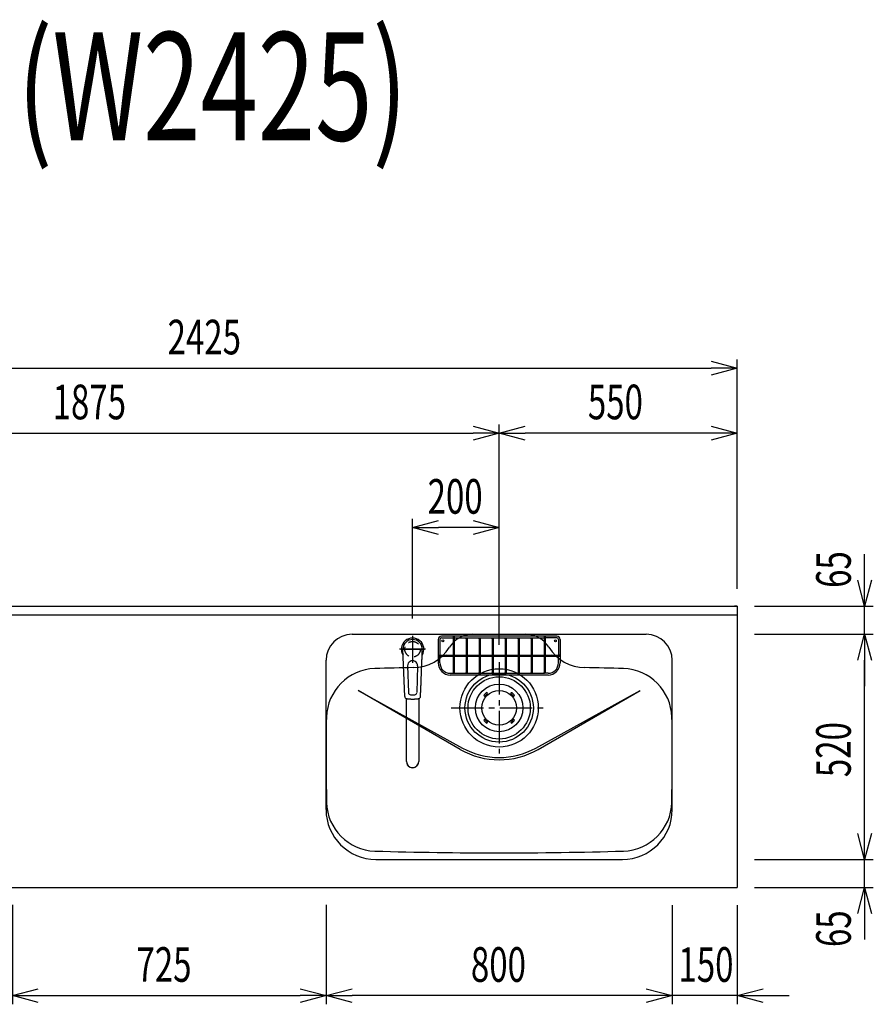
# Model space of a CAD drawing. Extents: x -4495 to 19780, y 852 to 13767.
# Drawn here: x 6567 to 8540, y 10530 to 12805 of the extents above; entities that cross this region are included whole.
import ezdxf
from ezdxf.enums import TextEntityAlignment as Align

# ---------------------------------------------------------------- set-up
doc = ezdxf.new("R2010")
doc.units = 0
doc.header["$LTSCALE"] = 100
doc.header["$PDMODE"] = 3
doc.linetypes.add('CENTER2', pattern=[1.125, 0.75, -0.125, 0.125, -0.125])
doc.linetypes.add('HIDDEN', pattern=[0.375, 0.25, -0.125])
doc.layers.get('0').update_dxf_attribs({"linetype": 'CONTINUOUS'})
doc.layers.get('DEFPOINTS').update_dxf_attribs({"linetype": 'CONTINUOUS'})
for name, color, linetype in [('0_PLANE', 7, 'CONTINUOUS'), ('CEN', 2, 'CENTER2'), ('DIM', 1, 'CONTINUOUS'), ('DIMTEXT', 7, 'CONTINUOUS'), ('HID', 3, 'HIDDEN'), ('THN', 4, 'CONTINUOUS')]:
    doc.layers.add(name, color=color, linetype=linetype)
doc.styles.get("Standard").update_dxf_attribs({"font": 'TXT.shx', "width": 0.7, "bigfont": 'BIGFONT.shx'})
doc.dimstyles.get("Standard").update_dxf_attribs({"dimscale": 40, "dimtxt": 2, "dimasz": 1.5, "dimexe": 0.5, "dimexo": 1, "dimgap": 0.8, "dimtad": 1, "dimblk": 'OPEN30', "dimcen": 0, "dimclrd": 1, "dimclre": 1, "dimclrt": 7, "dimazin": 3, "dimtm": 0.5, "dimtfac": 1, "dimtmove": 0, "dimatfit": 3})

# ---------------------------------------------------------------- blocks, each defined once
blk = doc.blocks.new('KM5011TEC_平面_')
for p, q in [((-18.2, -109.1), (-22.5, 0)), ((-11.5, -38.3), (-9.6, -100.3)), ((11.5, -38.3), (9.6, -100.3))]:
    blk.add_line(p, q)
at = {"linetype": 'CONTINUOUS'}
for p, q in [((-14, -259.6), (-14, -114)), ((14, -114), (14, -259.6))]:
    blk.add_line(p, q, dxfattribs=at)
for points in [[(22.5, 0), (22.1, 4.4), (20.8, 8.6), (18.7, 12.5), (15.9, 15.9), (12.5, 18.7), (8.6, 20.8), (4.4, 22), (0, 22.5), (-4.4, 22), (-8.6, 20.8), (-12.5, 18.7), (-15.9, 15.9), (-18.7, 12.5), (-20.8, 8.6), (-22.1, 4.4), (-22.5, 0)], [(18.2, -109.1), (18.2, -108.4), (18.2, -107.7), (18.3, -107.1), (18.3, -106.4), (18.3, -105.7), (18.4, -105), (18.4, -104.2), (18.5, -103.5), (18.5, -102.8), (18.5, -102), (18.6, -101.3), (18.6, -100.5), (18.6, -99.8), (18.7, -99), (18.7, -98.2), (18.7, -97.4), (18.8, -96.6), (18.8, -95.8), (18.8, -95), (18.9, -94.2), (18.9, -93.4), (19, -92.5), (19, -91.7), (19, -90.9), (19.1, -90), (19.1, -89.2), (19.1, -88.3), (19.2, -87.4), (19.2, -86.6), (19.2, -85.7), (19.3, -84.8), (19.3, -83.9), (19.4, -83), (19.4, -82.1), (19.4, -81.2), (19.5, -80.3), (19.5, -79.4), (19.5, -78.5), (19.6, -77.6), (19.6, -76.7), (19.6, -75.8), (19.7, -74.9), (19.7, -73.9), (19.7, -73), (19.8, -72.1), (19.8, -71.1), (19.9, -70.2), (19.9, -69.3), (19.9, -68.3), (20, -67.4), (20, -66.5), (20, -65.5), (20.1, -64.6), (20.1, -63.6), (20.1, -62.7), (20.2, -61.7), (20.2, -60.8), (20.3, -59.8), (20.3, -58.9), (20.3, -57.9), (20.4, -57), (20.4, -56), (20.4, -55.1), (20.5, -54.1), (20.5, -53.2), (20.5, -52.2), (20.6, -51.3), (20.6, -50.3), (20.6, -49.4), (20.7, -48.4), (20.7, -47.5), (20.8, -46.5), (20.8, -45.6), (20.8, -44.6), (20.9, -43.7), (20.9, -42.7), (20.9, -41.8), (21, -40.8), (21, -39.9), (21, -38.9), (21.1, -38), (21.1, -37), (21.2, -36.1), (21.2, -35.1), (21.2, -34.2), (21.3, -33.2), (21.3, -32.3), (21.3, -31.3), (21.4, -30.4), (21.4, -29.4), (21.4, -28.5), (21.5, -27.5), (21.5, -26.6), (21.5, -25.6), (21.6, -24.7), (21.6, -23.7), (21.7, -22.8), (21.7, -21.8), (21.7, -20.9), (21.8, -19.9), (21.8, -19), (21.8, -18), (21.9, -17.1), (21.9, -16.1), (21.9, -15.2), (22, -14.2), (22, -13.3), (22, -12.3), (22.1, -11.4), (22.1, -10.4), (22.2, -9.5), (22.2, -8.5), (22.2, -7.6), (22.3, -6.6), (22.3, -5.7), (22.3, -4.7), (22.4, -3.8), (22.4, -2.8), (22.4, -1.8), (22.5, 0)], [(-13.9, -114), (-13.6, -114.1), (-13.3, -114.1), (-13, -114.1), (-12.7, -114.2), (-12.4, -114.2), (-12.1, -114.3), (-11.8, -114.3), (-11.5, -114.3), (-11.3, -114.4), (-11, -114.4), (-10.7, -114.4), (-10.4, -114.5), (-10.1, -114.5), (-9.8, -114.5), (-9.5, -114.6), (-9.2, -114.6), (-8.9, -114.6), (-8.7, -114.6), (-8.4, -114.7), (-8.1, -114.7), (-7.8, -114.7), (-7.5, -114.7), (-7.2, -114.8), (-6.9, -114.8), (-6.6, -114.8), (-6.3, -114.8), (-6.1, -114.8), (-5.8, -114.9), (-5.5, -114.9), (-5.2, -114.9), (-4.9, -114.9), (-4.6, -114.9), (-4.3, -114.9), (-4, -115), (-3.8, -115), (-3.5, -115), (-3.2, -115), (-2.9, -115), (-2.6, -115), (-2.3, -115), (-2, -115), (-1.7, -115), (-1.4, -115), (-1.2, -115), (-0.9, -115), (-0.6, -115), (-0.3, -115), (0, -115)], [(0, -115), (0.1, -115), (0.2, -115), (0.3, -115), (0.4, -115), (0.5, -115), (0.7, -115), (0.8, -115), (0.9, -115), (1, -115), (1.1, -115), (1.2, -115), (1.3, -115), (1.4, -115), (1.5, -115), (1.6, -115), (1.7, -115), (1.8, -115), (2, -115), (2.1, -115), (2.2, -115), (2.3, -115), (2.4, -115), (2.5, -115), (2.6, -115), (2.7, -115), (2.8, -115), (2.9, -115), (3, -115), (3.2, -115), (3.3, -115), (3.4, -115), (3.5, -115), (3.6, -115), (3.7, -115), (3.8, -115), (3.9, -115), (4, -115), (4.1, -114.9), (4.2, -114.9), (4.3, -114.9), (4.5, -114.9), (4.6, -114.9), (4.7, -114.9), (4.8, -114.9), (4.9, -114.9), (5, -114.9), (5.1, -114.9), (5.2, -114.9), (5.3, -114.9), (5.4, -114.9), (5.5, -114.9), (5.6, -114.9), (5.8, -114.9), (5.9, -114.9), (6, -114.8), (6.1, -114.8), (6.2, -114.8), (6.3, -114.8), (6.4, -114.8), (6.5, -114.8), (6.6, -114.8), (6.7, -114.8), (6.8, -114.8), (6.9, -114.8), (7.1, -114.8), (7.2, -114.8), (7.3, -114.8), (7.4, -114.7), (7.5, -114.7), (7.6, -114.7), (7.7, -114.7), (7.8, -114.7), (7.9, -114.7), (8, -114.7), (8.1, -114.7), (8.2, -114.7), (8.4, -114.7), (8.5, -114.7), (8.6, -114.6), (8.7, -114.6), (8.8, -114.6), (8.9, -114.6), (9, -114.6), (9.1, -114.6), (9.2, -114.6), (9.3, -114.6), (9.4, -114.6), (9.5, -114.6), (9.7, -114.5), (9.8, -114.5), (9.9, -114.5), (10, -114.5), (10.1, -114.5), (10.2, -114.5), (10.3, -114.5), (10.4, -114.5), (10.5, -114.5), (10.6, -114.4), (10.7, -114.4), (10.8, -114.4), (11, -114.4), (11.1, -114.4), (11.2, -114.4), (11.3, -114.4), (11.4, -114.4), (11.5, -114.3), (11.6, -114.3), (11.7, -114.3), (11.8, -114.3), (11.9, -114.3), (12, -114.3), (12.1, -114.3), (12.2, -114.2), (12.4, -114.2), (12.5, -114.2), (12.6, -114.2), (12.7, -114.2), (12.8, -114.2), (12.9, -114.2), (13, -114.1), (13.1, -114.1), (13.2, -114.1), (13.3, -114.1), (13.4, -114.1), (13.5, -114.1), (13.6, -114.1), (13.8, -114), (13.9, -114)]]:
    blk.add_lwpolyline(points)
blk.add_lwpolyline([(-14, -259.6), (-13.7, -262.3), (-12.9, -264.9), (-11.6, -267.3), (-9.9, -269.4), (-7.8, -271.2), (-5.4, -272.5), (-2.7, -273.3), (0, -273.5), (2.7, -273.3), (5.4, -272.5), (7.8, -271.2), (9.9, -269.4), (11.6, -267.3), (12.9, -264.9), (13.7, -262.3), (14, -259.6)], dxfattribs=at)
for centre, radius, start, end in [((0, 0), 26, 327.7538, 212.4285), ((0, -38), 11.5, 358.4, 181.5967), ((-13.2, -109.1), 5, 179.4627, 261.9904), ((-4.6, -100.2), 5, 181.6, 266.4638), ((0, -25.3), 80, 266.4638, 273.5362), ((4.6, -100.2), 5, 273.5362, 358.4), ((13.2, -109.1), 5, 278.0101, 0.5272)]:
    blk.add_arc(centre, radius, start, end)
blk.add_arc((0, -259.9), 14, 178.7487, 1.2513, dxfattribs=at)
at = {"layer": 'CEN'}
for p, q in [((0, 31), (0, -31)), ((30, 0), (-30, 0))]:
    blk.add_line(p, q, dxfattribs=at)
blk = doc.blocks.new('A$C6C327DD6')
for p, q in [((-32.3, 32.3), (-34.7, 29.8)), ((-30.1, 30.1), (-32.6, 27.7)), ((-32.3, 32.3), (-29.8, 34.7)), ((-30.1, 30.1), (-27.7, 32.6)), ((30.1, 30.1), (27.7, 32.6)), ((32.3, 32.3), (29.8, 34.7)), ((30.1, 30.1), (32.6, 27.7)), ((32.3, 32.3), (34.7, 29.8)), ((-32.3, -32.3), (-34.7, -29.8)), ((-30.1, -30.1), (-32.6, -27.7)), ((-32.3, -32.3), (-29.8, -34.7)), ((-30.1, -30.1), (-27.7, -32.6)), ((30.1, -30.1), (27.7, -32.6)), ((32.3, -32.3), (29.8, -34.7)), ((30.1, -30.1), (32.6, -27.7)), ((32.3, -32.3), (34.7, -29.8))]:
    blk.add_line(p, q)
for radius in [72, 55, 40]:
    blk.add_circle((0, 0), radius)
for centre, start, end in [((-33.7, 28.7), 135.0001, 315), ((-28.7, 33.7), 315, 135), ((28.7, 33.7), 44.9999, 225), ((33.7, 28.7), 225.0001, 44.9999), ((-33.7, -28.7), 45, 225), ((-28.7, -33.7), 225.0002, 45), ((28.7, -33.7), 135, 314.9999), ((33.7, -28.7), 315, 134.9999)]:
    blk.add_arc(centre, 1.5, start, end)
blk = doc.blocks.new('Iｼﾝｸ_洗剤ﾎﾟｹｯﾄ')
at = {"layer": 'THN'}
for p, q in [((133, 166), (-133, 166)), ((-133, 162), (-106.2, 162)), ((-106.2, 165), (-106.2, 81.2)), ((-103.7, 165), (-103.7, 81.2)), ((-103.7, 162), (103.8, 162)), ((-76.2, 166), (-76.2, 166.8)), ((-76.2, 162), (-76.2, 81.2)), ((-73.7, 166), (-73.7, 166.8)), ((-73.7, 162), (-73.7, 81.2)), ((-46.2, 160.8), (-46.2, 81.2)), ((-43.7, 160.8), (-43.7, 81.2)), ((-16.2, 160.8), (-16.2, 81.2)), ((-13.7, 160.8), (-13.7, 81.2)), ((0, 162), (0, 166)), ((13.8, 160.8), (13.8, 81.2)), ((16.3, 160.8), (16.3, 81.2)), ((43.8, 160.8), (43.8, 81.2)), ((46.3, 160.8), (46.3, 81.2)), ((73.8, 166), (73.8, 166.8)), ((73.8, 162), (73.8, 81.2)), ((76.3, 166), (76.3, 166.8)), ((76.3, 162), (76.3, 81.2)), ((103.8, 165), (103.8, 81.2)), ((106.3, 165), (106.3, 81.2)), ((133, 162), (106.3, 162)), ((-141, 158), (-141, 104)), ((-137, 158), (-137, 122.2)), ((137, 158), (137, 122.2)), ((141, 158), (141, 104)), ((-140, 122.2), (-106.2, 122.2)), ((-140, 119.8), (-106.2, 119.8)), ((-137, 104), (-137, 119.8)), ((-103.7, 122.2), (-76.2, 122.2)), ((-103.7, 119.8), (-76.2, 119.8)), ((-73.7, 122.2), (-46.2, 122.2)), ((-73.7, 119.8), (-46.2, 119.8)), ((-43.7, 122.2), (-16.2, 122.2)), ((-43.7, 119.8), (-16.2, 119.8)), ((-13.7, 122.2), (13.8, 122.2)), ((-13.7, 119.8), (13.8, 119.8)), ((16.3, 122.2), (43.8, 122.2)), ((16.3, 119.8), (43.8, 119.8)), ((46.3, 122.2), (73.8, 122.2)), ((46.3, 119.8), (73.8, 119.8)), ((76.3, 122.2), (103.8, 122.2)), ((76.3, 119.8), (103.8, 119.8)), ((106.3, 122.2), (140, 122.2)), ((106.3, 119.8), (140, 119.8)), ((137, 104), (137, 119.8)), ((-113, 80), (-105, 80)), ((113, 76), (-113, 76)), ((-105, 80), (105, 80)), ((113, 80), (105, 80))]:
    blk.add_line(p, q, dxfattribs=at)
for points in [[(-105, 164.2), (-104.8, 164.2), (-104.5, 164.2), (-104.3, 164.3), (-104.1, 164.4), (-104, 164.5), (-103.8, 164.7), (-103.8, 164.8), (-103.7, 165), (-103.8, 165.2), (-103.8, 165.3), (-104, 165.5), (-104.1, 165.6), (-104.3, 165.7), (-104.5, 165.8), (-104.8, 165.8), (-105, 165.8), (-105.2, 165.8), (-105.5, 165.8), (-105.7, 165.7), (-105.9, 165.6), (-106, 165.5), (-106.2, 165.3), (-106.2, 165.2), (-106.2, 165), (-106.2, 164.8), (-106.2, 164.7), (-106, 164.5), (-105.9, 164.4), (-105.7, 164.3), (-105.5, 164.2), (-105.2, 164.2)], [(103.8, 165), (103.8, 164.8), (103.8, 164.7), (104, 164.5), (104.1, 164.4), (104.3, 164.3), (104.5, 164.2), (104.8, 164.2), (105, 164.2), (105.2, 164.2), (105.5, 164.2), (105.7, 164.3), (105.9, 164.4), (106, 164.5), (106.2, 164.7), (106.2, 164.8), (106.3, 165), (106.2, 165.2), (106.2, 165.3), (106, 165.5), (105.9, 165.6), (105.7, 165.7), (105.5, 165.8), (105.2, 165.8), (105, 165.8), (104.8, 165.8), (104.5, 165.8), (104.3, 165.7), (104.1, 165.6), (104, 165.5), (103.8, 165.3), (103.8, 165.2)], [(-140.8, 121), (-140.8, 120.8), (-140.8, 120.5), (-140.7, 120.3), (-140.6, 120.1), (-140.5, 120), (-140.3, 119.8), (-140.2, 119.8), (-140, 119.8), (-139.8, 119.8), (-139.7, 119.8), (-139.5, 120), (-139.4, 120.1), (-139.3, 120.3), (-139.2, 120.5), (-139.2, 120.8), (-139.2, 121), (-139.2, 121.2), (-139.2, 121.5), (-139.3, 121.7), (-139.4, 121.9), (-139.5, 122), (-139.7, 122.2), (-139.8, 122.2), (-140, 122.2), (-140.2, 122.2), (-140.3, 122.2), (-140.5, 122), (-140.6, 121.9), (-140.7, 121.7), (-140.8, 121.5), (-140.8, 121.2)], [(139.2, 121), (139.2, 120.8), (139.2, 120.5), (139.3, 120.3), (139.4, 120.1), (139.5, 120), (139.7, 119.8), (139.8, 119.8), (140, 119.8), (140.2, 119.8), (140.3, 119.8), (140.5, 120), (140.6, 120.1), (140.7, 120.3), (140.8, 120.5), (140.8, 120.8), (140.8, 121), (140.8, 121.2), (140.8, 121.5), (140.7, 121.7), (140.6, 121.9), (140.5, 122), (140.3, 122.2), (140.2, 122.2), (140, 122.2), (139.8, 122.2), (139.7, 122.2), (139.5, 122), (139.4, 121.9), (139.3, 121.7), (139.2, 121.5), (139.2, 121.2)]]:
    blk.add_lwpolyline(points, close=True, dxfattribs=at)
for centre in [(-75, 160.8), (-45, 160.8), (-15, 160.8), (15, 160.8), (45, 160.8), (75, 160.8), (-105, 81.2), (-75, 81.2), (-45, 81.2), (-15, 81.2), (15, 81.2), (45, 81.2), (75, 81.2), (105, 81.2)]:
    blk.add_circle(centre, 1.25, dxfattribs=at)
for centre, radius, start, end in [((-133, 158), 8, 90, 180), ((-133, 158), 4, 90, 180), ((-75, 166.8), 1.25, 0, 180), ((75, 166.8), 1.25, 0, 180), ((133, 158), 8, 0, 90), ((133, 158), 4, 0, 90), ((-105, 141.2), 1.25, 180, 0), ((105, 141.2), 1.25, 180, 0), ((-122.3, 121), 1.25, 270, 90), ((122.3, 121), 1.25, 90, 270), ((-113, 104), 28, 180, 270), ((-113, 104), 24, 180, 270), ((113, 104), 28, 270, 0), ((113, 104), 24, 270, 0)]:
    blk.add_arc(centre, radius, start, end, dxfattribs=at)
blk = doc.blocks.new('_OPEN30')
at = {"color": 0, "linetype": 'BYBLOCK'}
for p, q in [((-1, 0.268), (0, 0)), ((0, 0), (-1, -0.268)), ((0, 0), (-1, 0))]:
    blk.add_line(p, q, dxfattribs=at)
blk = doc.blocks.new('*D124')
at = {"layer": 'DEFPOINTS', "color": 0}
for p in [(6550, 10800), (7275, 10800), (7275, 10550)]:
    blk.add_point(p, dxfattribs=at)
at = {"layer": 'DIM', "color": 1}
for p, q in [((6550, 10760), (6550, 10530)), ((7275, 10760), (7275, 10530)), ((6610, 10550), (7215, 10550))]:
    blk.add_line(p, q, dxfattribs=at)
at = {"layer": 'DIM', "color": 1, "xscale": 60, "yscale": 60, "zscale": 60, "rotation": 180}
blk.add_blockref('_OPEN30', (6550, 10550), dxfattribs=at)
at = {"layer": 'DIM', "color": 1, "xscale": 60, "yscale": 60, "zscale": 60}
blk.add_blockref('_OPEN30', (7275, 10550), dxfattribs=at)
at = {"layer": 'DIM', "color": 7, "linetype": 'CONTINUOUS', "width": 0.7}
blk.add_text('725', height=80, dxfattribs=at).set_placement((6836.8, 10582))
blk = doc.blocks.new('*D125')
at = {"layer": 'DEFPOINTS', "color": 0}
for p in [(8225, 12000), (5800, 11450), (8225, 11450)]:
    blk.add_point(p, dxfattribs=at)
at = {"layer": 'DIM', "color": 1}
for p, q in [((5800, 11490), (5800, 12020)), ((8225, 11490), (8225, 12020)), ((5860, 12000), (8165, 12000))]:
    blk.add_line(p, q, dxfattribs=at)
at = {"layer": 'DIM', "color": 1, "xscale": 60, "yscale": 60, "zscale": 60, "rotation": 180}
blk.add_blockref('_OPEN30', (5800, 12000), dxfattribs=at)
at = {"layer": 'DIM', "color": 1, "xscale": 60, "yscale": 60, "zscale": 60}
blk.add_blockref('_OPEN30', (8225, 12000), dxfattribs=at)
at = {"layer": 'DIM', "color": 7, "linetype": 'CONTINUOUS', "width": 0.7}
blk.add_text('2425', height=80, dxfattribs=at).set_placement((6908.8, 12032))
blk = doc.blocks.new('*D126')
at = {"layer": 'DEFPOINTS', "color": 0}
for p in [(8075, 10799), (8225, 10799), (8075, 10550)]:
    blk.add_point(p, dxfattribs=at)
at = {"layer": 'DIM', "color": 1}
for p, q in [((8075, 10759), (8075, 10530)), ((8225, 10759), (8225, 10530)), ((8015, 10550), (7955, 10550)), ((8225, 10550), (8075, 10550)), ((8285, 10550), (8345, 10550))]:
    blk.add_line(p, q, dxfattribs=at)
at = {"layer": 'DIM', "color": 1, "xscale": 60, "yscale": 60, "zscale": 60}
blk.add_blockref('_OPEN30', (8075, 10550), dxfattribs=at)
at = {"layer": 'DIM', "color": 1, "xscale": 60, "yscale": 60, "zscale": 60, "rotation": 180}
blk.add_blockref('_OPEN30', (8225, 10550), dxfattribs=at)
at = {"layer": 'DIM', "color": 7, "linetype": 'CONTINUOUS', "width": 0.7}
blk.add_text('150', height=80, dxfattribs=at).set_placement((8089.3, 10582))
blk = doc.blocks.new('*D127')
at = {"layer": 'DEFPOINTS', "color": 0}
for p in [(7275, 10799), (8075, 10799), (7275, 10550)]:
    blk.add_point(p, dxfattribs=at)
at = {"layer": 'DIM', "color": 1}
for p, q in [((7275, 10759), (7275, 10530)), ((8075, 10759), (8075, 10530)), ((8015, 10550), (7335, 10550))]:
    blk.add_line(p, q, dxfattribs=at)
at = {"layer": 'DIM', "color": 1, "xscale": 60, "yscale": 60, "zscale": 60, "rotation": 180}
blk.add_blockref('_OPEN30', (7275, 10550), dxfattribs=at)
at = {"layer": 'DIM', "color": 1, "xscale": 60, "yscale": 60, "zscale": 60}
blk.add_blockref('_OPEN30', (8075, 10550), dxfattribs=at)
at = {"layer": 'DIM', "color": 7, "linetype": 'CONTINUOUS', "width": 0.7}
blk.add_text('800', height=80, dxfattribs=at).set_placement((7609.7, 10582))
blk = doc.blocks.new('*D128')
at = {"layer": 'DEFPOINTS', "color": 0}
for p in [(8225, 10865), (8519.6, 10865), (8225, 10800)]:
    blk.add_point(p, dxfattribs=at)
at = {"layer": 'DIM', "color": 1}
for p, q in [((8519.6, 10925), (8519.6, 10985)), ((8265, 10865), (8539.6, 10865)), ((8519.6, 10800), (8519.6, 10865)), ((8265, 10800), (8539.6, 10800)), ((8519.6, 10740), (8519.6, 10680))]:
    blk.add_line(p, q, dxfattribs=at)
at = {"layer": 'DIM', "color": 1, "xscale": 60, "yscale": 60, "zscale": 60}
for p, rotation in [((8519.6, 10865), 270), ((8519.6, 10800), 90)]:
    blk.add_blockref('_OPEN30', p, dxfattribs=dict(at, rotation=rotation))
at = {"layer": 'DIM', "color": 7, "linetype": 'CONTINUOUS', "width": 0.7}
blk.add_text('65', height=80, rotation=90, dxfattribs=at).set_placement((8487.6, 10662.3))
blk = doc.blocks.new('*D129')
at = {"layer": 'DEFPOINTS', "color": 0}
for p in [(8225, 11385), (8519.6, 11385), (8225, 10865)]:
    blk.add_point(p, dxfattribs=at)
at = {"layer": 'DIM', "color": 1}
for p, q in [((8265, 11385), (8539.6, 11385)), ((8519.6, 10925), (8519.6, 11325)), ((8265, 10865), (8539.6, 10865))]:
    blk.add_line(p, q, dxfattribs=at)
at = {"layer": 'DIM', "color": 1, "xscale": 60, "yscale": 60, "zscale": 60}
for p, rotation in [((8519.6, 11385), 90), ((8519.6, 10865), 270)]:
    blk.add_blockref('_OPEN30', p, dxfattribs=dict(at, rotation=rotation))
at = {"layer": 'DIM', "color": 7, "linetype": 'CONTINUOUS', "width": 0.7}
blk.add_text('520', height=80, rotation=90, dxfattribs=at).set_placement((8487.6, 11055))
blk = doc.blocks.new('*D130')
at = {"layer": 'DEFPOINTS', "color": 0}
for p in [(8225, 11450), (8519.6, 11450), (8225, 11385)]:
    blk.add_point(p, dxfattribs=at)
at = {"layer": 'DIM', "color": 1}
for p, q in [((8519.6, 11510), (8519.6, 11570)), ((8265, 11450), (8539.6, 11450)), ((8519.6, 11385), (8519.6, 11450)), ((8265, 11385), (8539.6, 11385)), ((8519.6, 11325), (8519.6, 11265))]:
    blk.add_line(p, q, dxfattribs=at)
at = {"layer": 'DIM', "color": 1, "xscale": 60, "yscale": 60, "zscale": 60}
for p, rotation in [((8519.6, 11450), 270), ((8519.6, 11385), 90)]:
    blk.add_blockref('_OPEN30', p, dxfattribs=dict(at, rotation=rotation))
at = {"layer": 'DIM', "color": 7, "linetype": 'CONTINUOUS', "width": 0.7}
blk.add_text('65', height=80, rotation=90, dxfattribs=at).set_placement((8487.6, 11492.3))
blk = doc.blocks.new('*D151')
at = {"layer": 'DEFPOINTS', "color": 0}
for p in [(7675, 11850), (5800, 11450), (7675, 11320.6)]:
    blk.add_point(p, dxfattribs=at)
at = {"layer": 'DIM', "color": 1}
for p, q in [((5800, 11490), (5800, 11870)), ((7675, 11360.6), (7675, 11870)), ((5860, 11850), (7615, 11850))]:
    blk.add_line(p, q, dxfattribs=at)
at = {"layer": 'DIM', "color": 1, "xscale": 60, "yscale": 60, "zscale": 60, "rotation": 180}
blk.add_blockref('_OPEN30', (5800, 11850), dxfattribs=at)
at = {"layer": 'DIM', "color": 1, "xscale": 60, "yscale": 60, "zscale": 60}
blk.add_blockref('_OPEN30', (7675, 11850), dxfattribs=at)
at = {"layer": 'DIM', "color": 7, "linetype": 'CONTINUOUS', "width": 0.7}
blk.add_text('1875', height=80, dxfattribs=at).set_placement((6643.1, 11882))
blk = doc.blocks.new('*D152')
at = {"layer": 'DEFPOINTS', "color": 0}
for p in [(7675, 11850), (8225, 11450), (7675, 11320.6)]:
    blk.add_point(p, dxfattribs=at)
at = {"layer": 'DIM', "color": 1}
for p, q in [((7675, 11360.6), (7675, 11870)), ((8225, 11490), (8225, 11870)), ((8165, 11850), (7735, 11850))]:
    blk.add_line(p, q, dxfattribs=at)
at = {"layer": 'DIM', "color": 1, "xscale": 60, "yscale": 60, "zscale": 60, "rotation": 180}
blk.add_blockref('_OPEN30', (7675, 11850), dxfattribs=at)
at = {"layer": 'DIM', "color": 1, "xscale": 60, "yscale": 60, "zscale": 60}
blk.add_blockref('_OPEN30', (8225, 11850), dxfattribs=at)
at = {"layer": 'DIM', "color": 7, "linetype": 'CONTINUOUS', "width": 0.7}
blk.add_text('550', height=80, dxfattribs=at).set_placement((7880, 11882))
blk = doc.blocks.new('*D153')
at = {"color": 1}
for p, q in [((7475, 11421.5), (7475, 11651.8)), ((7675, 11615.8), (7675, 11651.8)), ((7615, 11631.8), (7535, 11631.8))]:
    blk.add_line(p, q, dxfattribs=at)
at = {"layer": 'DEFPOINTS', "color": 0}
for p in [(7475, 11631.8), (7675, 11575.8), (7475, 11381.5)]:
    blk.add_point(p, dxfattribs=at)
at = {"color": 1, "xscale": 60, "yscale": 60, "zscale": 60, "rotation": 180}
blk.add_blockref('_OPEN30', (7475, 11631.8), dxfattribs=at)
at = {"color": 1, "xscale": 60, "yscale": 60, "zscale": 60}
blk.add_blockref('_OPEN30', (7675, 11631.8), dxfattribs=at)
at = {"color": 7, "linetype": 'CONTINUOUS', "width": 0.7}
blk.add_text('200', height=80, dxfattribs=at).set_placement((7509.7, 11663.8))

msp = doc.modelspace()

# ---------------------------------------------------------------- linework, layer by layer
for p, q in [((5800, 11450), (8225, 11450)), ((8225, 11450), (8225, 10800)), ((5800, 11430), (8225, 11430)), ((7335, 11385), (8015, 11385)), ((7275, 10980), (7275, 11325)), ((8075, 10980), (8075, 11325)), ((7349.368, 11255.158), (7590.578, 11122.034)), ((7585, 11119.115), (7349.368, 11255.158)), ((7759.422, 11122.034), (8000.632, 11255.158)), ((7765, 11119.115), (8000.632, 11255.158)), ((7390, 10865), (7960, 10865)), ((5800, 10800), (8225, 10800))]:
    msp.add_line(p, q)
at = {"color": 0}
msp.add_line((8225, 11450), (8219, 11450), dxfattribs=at)
for centre in [(7545, 11370), (7805, 11370)]:
    msp.add_circle(centre, 2.1)
for centre, radius, start, end in [((7335, 11325), 60, 90, 180), ((7614.222, 11321), 64, 90, 147.951743), ((7735.778, 11321), 64, 32.048258, 89.999999), ((8015, 11325), 60, 0, 90), ((7475.215, 11408.024), 100, 271.133423, 327.951743), ((7874.785, 11408.024), 100, 212.021582, 268.866577), ((7391.149, 11190.924), 115, 91.645496, 178.757532), ((7675, 1310), 10000, 91.1334233, 91.6454959), ((7675, 1310), 10000, 88.3545041, 88.8665767), ((7958.851, 11190.924), 115, 1.242468, 88.354504), ((12275, 11105), 5000, 178.98668, 181.242468), ((3075, 11105), 5000, 358.757532, 1.01332), ((7675, 11275), 180, 240, 300), ((7675, 11275), 174.716, 241.105672, 298.894328), ((7391.149, 10999.076), 115, 181.242468, 268.354504), ((7958.851, 10999.076), 115, 271.645496, 358.757532), ((7390, 10980), 115, 180, 270), ((7960, 10980), 115, 270, 0), ((7675, 20880), 10000, 268.3545041, 271.6454959)]:
    msp.add_arc(centre, radius, start, end)
at = {"layer": '0_PLANE'}
for radius in [90.5, 79]:
    msp.add_circle((7675, 11215), radius, dxfattribs=at)
at = {"layer": 'CEN'}
for p, q in [((7475, 11377.779), (7475, 11323.221)), ((7447.721, 11350.5), (7502.279, 11350.5)), ((7675, 11320.599), (7675, 11109.401)), ((7563.888, 11215), (7786.112, 11215))]:
    msp.add_line(p, q, dxfattribs=at)
at = {"layer": 'HID'}
msp.add_circle((7475, 11350.5), 18, dxfattribs=at)

# ---------------------------------------------------------------- block references
msp.add_blockref('KM5011TEC_平面_', (7475, 11350.5))
at = {"layer": '0_PLANE'}
msp.add_blockref('A$C6C327DD6', (7675, 11215), dxfattribs=at)
at = {"layer": 'THN'}
msp.add_blockref('Iｼﾝｸ_洗剤ﾎﾟｹｯﾄ', (7675, 11215), dxfattribs=at)

# ---------------------------------------------------------------- texts
at = {"layer": 'DIMTEXT', "width": 0.7}
msp.add_text('(W2425)', height=250, dxfattribs=at).set_placement((7012.5, 12526.412), align=Align.CENTER)

# ---------------------------------------------------------------- dimensions: what is measured, and where the dimension line sits
dim = msp.add_linear_dim(base=(7475, 11631.837), p1=(7675, 11575.812), p2=(7475, 11381.534), dimstyle='STANDARD')
dim.commit()
dim.dimension.update_dxf_attribs({"geometry": '*D153', "text_midpoint": (7575, 11703.837)})
at = {"layer": 'DIM'}
for base, p1, p2, picture, middle in [((8225, 12000), (5800, 11450), (8225, 11450), '*D125', (7012.5, 12072)), ((7675, 11850), (5800, 11450), (7675, 11320.599), '*D151', (6737.5, 11922)), ((7675, 11850), (8225, 11450), (7675, 11320.599), '*D152', (7950, 11922)), ((7275, 10550), (6550, 10800), (7275, 10800), '*D124', (6912.5, 10622)), ((7275, 10550), (8075, 10799), (7275, 10799), '*D127', (7675, 10622))]:
    dim = msp.add_linear_dim(base=base, p1=p1, p2=p2, dimstyle='STANDARD', dxfattribs=at)
    dim.commit()
    dim.dimension.update_dxf_attribs({"geometry": picture, "text_midpoint": middle})
for base, p1, p2, picture, middle in [((8519.63, 11450), (8225, 11385), (8225, 11450), '*D130', (8519.63, 11540)), ((8519.63, 10865), (8225, 10800), (8225, 10865), '*D128', (8519.63, 10710))]:
    dim = msp.add_linear_dim(base=base, p1=p1, p2=p2, angle=90, dimstyle='STANDARD', dxfattribs=at)
    dim.commit()
    dim.dimension.update_dxf_attribs({"geometry": picture, "text_midpoint": middle, "dimtype": 160})
dim = msp.add_linear_dim(base=(8519.63, 11385), p1=(8225, 10865), p2=(8225, 11385), angle=90, dimstyle='STANDARD', dxfattribs=at)
dim.commit()
dim.dimension.update_dxf_attribs({"geometry": '*D129', "text_midpoint": (8447.63, 11125)})
dim = msp.add_linear_dim(base=(8075, 10550), p1=(8225, 10799), p2=(8075, 10799), dimstyle='STANDARD', dxfattribs=at)
dim.commit()
dim.dimension.update_dxf_attribs({"geometry": '*D126', "text_midpoint": (8150, 10550), "dimtype": 160})

doc.saveas('drawing.dxf')
